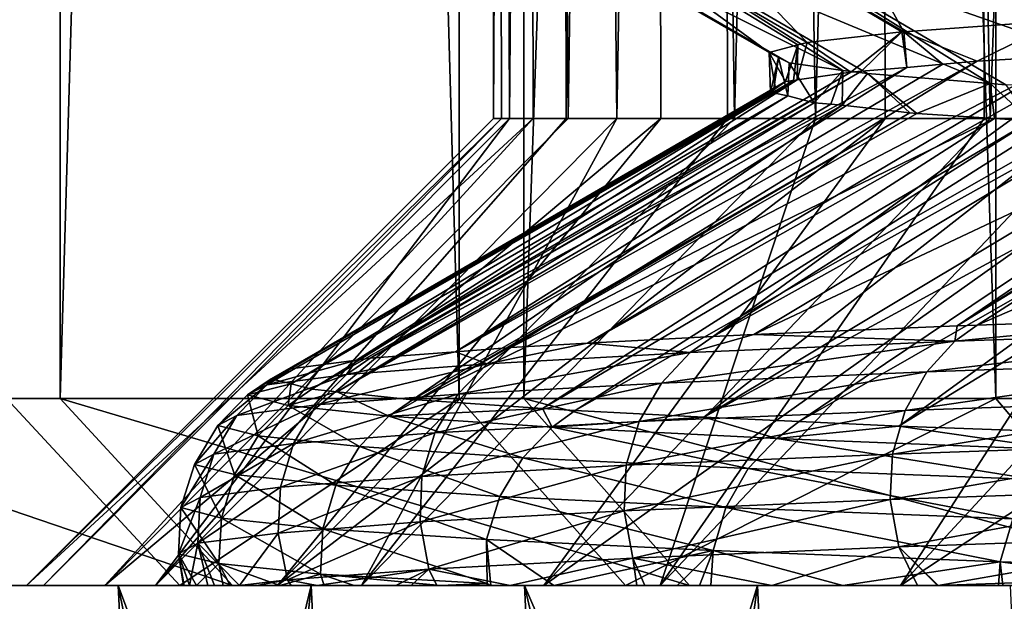
# Model space of a CAD drawing. Units: metres. Extents: x -0.039 to 0.039, y -0.0884 to -0.0364.
# Drawn here: x -0.019 to -0.0174, y -0.0629 to -0.062 of the extents above; entities that cross this region are included whole.
import ezdxf

# ---------------------------------------------------------------- set-up
doc = ezdxf.new("R2010")
doc.units = ezdxf.units.M
doc.layers.add('Object_3', color=252, linetype='CONTINUOUS')
doc.layers.add('Object_5', color=9, linetype='CONTINUOUS')

msp = doc.modelspace()

# ---------------------------------------------------------------- linework, layer by layer
at = {"layer": 'Object_3'}
for points in [[(-0.019543, -0.062602, -0.001713), (-0.019543, -0.036902, -0.001713), (-0.018938, -0.036902, -0.00337)], [(-0.019543, -0.062602, -0.001713), (-0.018938, -0.036902, -0.00337), (-0.018938, -0.062602, -0.00337)], [(-0.018297, -0.062602, 0.013723), (-0.018297, -0.036902, 0.013723), (-0.019024, -0.036902, 0.012116)], [(-0.018297, -0.062602, 0.013723), (-0.019024, -0.036902, 0.012116), (-0.019024, -0.062602, 0.012116)], [(-0.018938, -0.062602, -0.00337), (-0.018938, -0.036902, -0.00337), (-0.018193, -0.036902, -0.004969)], [(-0.018938, -0.062602, -0.00337), (-0.018193, -0.036902, -0.004969), (-0.018193, -0.062602, -0.004969)], [(-0.017435, -0.062602, 0.015262), (-0.017435, -0.036902, 0.015262), (-0.018297, -0.036902, 0.013723)], [(-0.017435, -0.062602, 0.015262), (-0.018297, -0.036902, 0.013723), (-0.018297, -0.062602, 0.013723)], [(-0.018193, -0.062602, -0.004969), (-0.018193, -0.036902, -0.004969), (-0.017314, -0.036902, -0.006498)], [(-0.018193, -0.062602, -0.004969), (-0.017314, -0.036902, -0.006498), (-0.017314, -0.062602, -0.006498)], [(-0.016444, -0.062602, 0.016721), (-0.016444, -0.036902, 0.016721), (-0.017435, -0.036902, 0.015262)], [(-0.016444, -0.062602, 0.016721), (-0.017435, -0.036902, 0.015262), (-0.017435, -0.062602, 0.015262)], [(-0.018248, -0.052902, 0.00477), (-0.018242, -0.062152, 0.003951), (-0.018197, -0.052902, 0.003085)], [(-0.018143, -0.052902, 0.006452), (-0.018216, -0.062152, 0.005588), (-0.018248, -0.052902, 0.00477)], [(-0.018248, -0.052902, 0.00477), (-0.018216, -0.062152, 0.005588), (-0.018229, -0.062152, 0.00477)], [(-0.018248, -0.052902, 0.00477), (-0.018229, -0.062152, 0.00477), (-0.018242, -0.062152, 0.003951)], [(-0.018197, -0.052902, 0.003085), (-0.018242, -0.062152, 0.003951), (-0.018178, -0.062152, 0.003086)], [(-0.018143, -0.052902, 0.006452), (-0.018125, -0.062152, 0.006451), (-0.018216, -0.062152, 0.005588)], [(-0.018197, -0.052902, 0.003085), (-0.018122, -0.062152, 0.002318), (-0.01799, -0.052902, 0.001412)], [(-0.018197, -0.052902, 0.003085), (-0.018178, -0.062152, 0.003086), (-0.018122, -0.062152, 0.002318)], [(-0.017884, -0.052902, 0.008118), (-0.018044, -0.062152, 0.007217), (-0.018143, -0.052902, 0.006452)], [(-0.018143, -0.052902, 0.006452), (-0.018044, -0.062152, 0.007217), (-0.018125, -0.062152, 0.006451)], [(-0.01799, -0.052902, 0.001412), (-0.018122, -0.062152, 0.002318), (-0.017973, -0.062152, 0.001415)], [(-0.017884, -0.052902, 0.008118), (-0.017866, -0.062152, 0.008115), (-0.018044, -0.062152, 0.007217)], [(-0.01799, -0.052902, 0.001412), (-0.017855, -0.062152, 0.000702), (-0.017631, -0.052902, -0.000235)], [(-0.01799, -0.052902, 0.001412), (-0.017973, -0.062152, 0.001415), (-0.017855, -0.062152, 0.000702)], [(-0.017472, -0.052902, 0.009753), (-0.017725, -0.062152, 0.008823), (-0.017884, -0.052902, 0.008118)], [(-0.017884, -0.052902, 0.008118), (-0.017725, -0.062152, 0.008823), (-0.017866, -0.062152, 0.008115)], [(-0.017631, -0.052902, -0.000235), (-0.017855, -0.062152, 0.000702), (-0.017613, -0.062152, -0.00023)], [(-0.017472, -0.052902, 0.009753), (-0.017454, -0.062152, 0.009748), (-0.017725, -0.062152, 0.008823)], [(-0.017631, -0.052902, -0.000235), (-0.017444, -0.062152, -0.000883), (-0.01712, -0.052902, -0.001841)], [(-0.017631, -0.052902, -0.000235), (-0.017613, -0.062152, -0.00023), (-0.017444, -0.062152, -0.000883)], [(-0.01691, -0.052902, 0.011342), (-0.017265, -0.062152, 0.010395), (-0.017472, -0.052902, 0.009753)], [(-0.017472, -0.052902, 0.009753), (-0.017265, -0.062152, 0.010395), (-0.017454, -0.062152, 0.009748)], [(-0.01712, -0.052902, -0.001841), (-0.017444, -0.062152, -0.000883), (-0.017104, -0.062152, -0.001836)], [(-0.018866, -0.062902, 0.002229), (-0.018178, -0.062152, 0.003086), (-0.018992, -0.062902, 0.003929)], [(-0.018178, -0.062152, 0.003086), (-0.018242, -0.062152, 0.003951), (-0.018992, -0.062902, 0.003929)], [(-0.018992, -0.062902, 0.003929), (-0.018242, -0.062152, 0.003951), (-0.018229, -0.062152, 0.00477)], [(-0.018992, -0.062902, 0.003929), (-0.018229, -0.062152, 0.00477), (-0.018965, -0.062902, 0.005634)], [(-0.018965, -0.062902, 0.005634), (-0.018229, -0.062152, 0.00477), (-0.018216, -0.062152, 0.005588)], [(-0.018965, -0.062902, 0.005634), (-0.018216, -0.062152, 0.005588), (-0.018785, -0.062902, 0.007329)], [(-0.018589, -0.062902, 0.000547), (-0.017973, -0.062152, 0.001415), (-0.018866, -0.062902, 0.002229)], [(-0.017973, -0.062152, 0.001415), (-0.018122, -0.062152, 0.002318), (-0.018866, -0.062902, 0.002229)], [(-0.018866, -0.062902, 0.002229), (-0.018122, -0.062152, 0.002318), (-0.018178, -0.062152, 0.003086)], [(-0.018216, -0.062152, 0.005588), (-0.018125, -0.062152, 0.006451), (-0.018785, -0.062902, 0.007329)], [(-0.018785, -0.062902, 0.007329), (-0.018125, -0.062152, 0.006451), (-0.018044, -0.062152, 0.007217)], [(-0.018785, -0.062902, 0.007329), (-0.018044, -0.062152, 0.007217), (-0.018454, -0.062902, 0.009002)], [(-0.018161, -0.062902, -0.001103), (-0.017613, -0.062152, -0.00023), (-0.018589, -0.062902, 0.000547)], [(-0.017613, -0.062152, -0.00023), (-0.017855, -0.062152, 0.000702), (-0.018589, -0.062902, 0.000547)], [(-0.018589, -0.062902, 0.000547), (-0.017855, -0.062152, 0.000702), (-0.017973, -0.062152, 0.001415)], [(-0.018044, -0.062152, 0.007217), (-0.017866, -0.062152, 0.008115), (-0.018454, -0.062902, 0.009002)], [(-0.018454, -0.062902, 0.009002), (-0.017866, -0.062152, 0.008115), (-0.017725, -0.062152, 0.008823)], [(-0.018454, -0.062902, 0.009002), (-0.017725, -0.062152, 0.008823), (-0.017974, -0.062902, 0.010638)], [(-0.017588, -0.062902, -0.002709), (-0.017104, -0.062152, -0.001836), (-0.018161, -0.062902, -0.001103)], [(-0.017104, -0.062152, -0.001836), (-0.017444, -0.062152, -0.000883), (-0.018161, -0.062902, -0.001103)], [(-0.018161, -0.062902, -0.001103), (-0.017444, -0.062152, -0.000883), (-0.017613, -0.062152, -0.00023)], [(-0.017725, -0.062152, 0.008823), (-0.017454, -0.062152, 0.009748), (-0.017974, -0.062902, 0.010638)], [(-0.017974, -0.062902, 0.010638), (-0.017454, -0.062152, 0.009748), (-0.017265, -0.062152, 0.010395)], [(-0.017974, -0.062902, 0.010638), (-0.017265, -0.062152, 0.010395), (-0.01735, -0.062902, 0.012224)], [(-0.016873, -0.062902, -0.004257), (-0.016449, -0.062152, -0.003387), (-0.017588, -0.062902, -0.002709)], [(-0.016449, -0.062152, -0.003387), (-0.016894, -0.062152, -0.002425), (-0.017588, -0.062902, -0.002709)], [(-0.017588, -0.062902, -0.002709), (-0.016894, -0.062152, -0.002425), (-0.017104, -0.062152, -0.001836)], [(-0.018938, -0.062602, -0.00337), (-0.018661, -0.062902, -0.003255), (-0.019543, -0.062602, -0.001713)], [(-0.019543, -0.062602, -0.001713), (-0.018661, -0.062902, -0.003255), (-0.019257, -0.062902, -0.001622)], [(-0.019024, -0.062602, 0.012116), (-0.019323, -0.062902, 0.010365), (-0.018746, -0.062902, 0.012004)], [(-0.019024, -0.062602, 0.012116), (-0.018746, -0.062902, 0.012004), (-0.018297, -0.062602, 0.013723)], [(-0.018193, -0.062602, -0.004969), (-0.017927, -0.062902, -0.00483), (-0.018938, -0.062602, -0.00337)], [(-0.018938, -0.062602, -0.00337), (-0.017927, -0.062902, -0.00483), (-0.018661, -0.062902, -0.003255)], [(-0.018297, -0.062602, 0.013723), (-0.018746, -0.062902, 0.012004), (-0.01803, -0.062902, 0.013588)], [(-0.018297, -0.062602, 0.013723), (-0.01803, -0.062902, 0.013588), (-0.017435, -0.062602, 0.015262)], [(-0.017314, -0.062602, -0.006498), (-0.01706, -0.062902, -0.006337), (-0.018193, -0.062602, -0.004969)], [(-0.018193, -0.062602, -0.004969), (-0.01706, -0.062902, -0.006337), (-0.017927, -0.062902, -0.00483)], [(-0.017435, -0.062602, 0.015262), (-0.01803, -0.062902, 0.013588), (-0.01718, -0.062902, 0.015104)], [(-0.017435, -0.062602, 0.015262), (-0.01718, -0.062902, 0.015104), (-0.016444, -0.062602, 0.016721)], [(-0.018965, -0.062902, 0.005634), (-0.020046, -0.062902, 0.006968), (-0.020186, -0.062902, 0.005236)], [(-0.018965, -0.062902, 0.005634), (-0.020186, -0.062902, 0.005236), (-0.018992, -0.062902, 0.003929)], [(-0.018992, -0.062902, 0.003929), (-0.020186, -0.062902, 0.005236), (-0.020176, -0.062902, 0.003498)], [(-0.018992, -0.062902, 0.003929), (-0.020176, -0.062902, 0.003498), (-0.018866, -0.062902, 0.002229)], [(-0.018866, -0.062902, 0.002229), (-0.020176, -0.062902, 0.003498), (-0.020017, -0.062902, 0.001767)], [(-0.018785, -0.062902, 0.007329), (-0.019758, -0.062902, 0.008682), (-0.020046, -0.062902, 0.006968)], [(-0.018785, -0.062902, 0.007329), (-0.020046, -0.062902, 0.006968), (-0.018965, -0.062902, 0.005634)], [(-0.018866, -0.062902, 0.002229), (-0.020017, -0.062902, 0.001767), (-0.018589, -0.062902, 0.000547)], [(-0.018589, -0.062902, 0.000547), (-0.020017, -0.062902, 0.001767), (-0.01971, -0.062902, 0.000056)], [(-0.018454, -0.062902, 0.009002), (-0.019323, -0.062902, 0.010365), (-0.019758, -0.062902, 0.008682)], [(-0.018454, -0.062902, 0.009002), (-0.019758, -0.062902, 0.008682), (-0.018785, -0.062902, 0.007329)], [(-0.018589, -0.062902, 0.000547), (-0.01971, -0.062902, 0.000056), (-0.018161, -0.062902, -0.001103)], [(-0.018161, -0.062902, -0.001103), (-0.01971, -0.062902, 0.000056), (-0.019257, -0.062902, -0.001622)], [(-0.017974, -0.062902, 0.010638), (-0.018746, -0.062902, 0.012004), (-0.019323, -0.062902, 0.010365)], [(-0.017974, -0.062902, 0.010638), (-0.019323, -0.062902, 0.010365), (-0.018454, -0.062902, 0.009002)], [(-0.018161, -0.062902, -0.001103), (-0.019257, -0.062902, -0.001622), (-0.017588, -0.062902, -0.002709)], [(-0.017588, -0.062902, -0.002709), (-0.019257, -0.062902, -0.001622), (-0.018661, -0.062902, -0.003255)], [(-0.01735, -0.062902, 0.012224), (-0.01803, -0.062902, 0.013588), (-0.018746, -0.062902, 0.012004)], [(-0.01735, -0.062902, 0.012224), (-0.018746, -0.062902, 0.012004), (-0.017974, -0.062902, 0.010638)], [(-0.017588, -0.062902, -0.002709), (-0.018661, -0.062902, -0.003255), (-0.016873, -0.062902, -0.004257)], [(-0.016873, -0.062902, -0.004257), (-0.018661, -0.062902, -0.003255), (-0.017927, -0.062902, -0.00483)], [(-0.016586, -0.062902, 0.013748), (-0.01803, -0.062902, 0.013588), (-0.01735, -0.062902, 0.012224)], [(-0.016586, -0.062902, 0.013748), (-0.01718, -0.062902, 0.015104), (-0.01803, -0.062902, 0.013588)], [(-0.016873, -0.062902, -0.004257), (-0.017927, -0.062902, -0.00483), (-0.016022, -0.062902, -0.005734)], [(-0.016022, -0.062902, -0.005734), (-0.017927, -0.062902, -0.00483), (-0.01706, -0.062902, -0.006337)]]:
    msp.add_3dface(points, dxfattribs=at)
at = {"layer": 'Object_5'}
for points in [[(-0.017583, -0.062013, 0.007249), (-0.017721, -0.061764, 0.008627), (-0.017978, -0.061782, 0.007311)], [(-0.017332, -0.061995, 0.008536), (-0.017721, -0.061764, 0.008627), (-0.017583, -0.062013, 0.007249)], [(-0.017332, -0.061995, 0.008536), (-0.017268, -0.061992, 0.008767), (-0.017721, -0.061764, 0.008627)], [(-0.018137, -0.061799, 0.005992), (-0.017738, -0.06203, 0.005959), (-0.017978, -0.061782, 0.007311)], [(-0.017583, -0.062013, 0.007249), (-0.017978, -0.061782, 0.007311), (-0.017586, -0.062013, 0.007225)], [(-0.017586, -0.062013, 0.007225), (-0.017978, -0.061782, 0.007311), (-0.017738, -0.06203, 0.005959)], [(-0.018199, -0.061816, 0.00468), (-0.017799, -0.062046, 0.004675), (-0.018137, -0.061799, 0.005992)], [(-0.018137, -0.061799, 0.005992), (-0.017799, -0.062046, 0.004675), (-0.017753, -0.062034, 0.005659)], [(-0.017753, -0.062034, 0.005659), (-0.017738, -0.06203, 0.005959), (-0.018137, -0.061799, 0.005992)], [(-0.018166, -0.061832, 0.003371), (-0.017767, -0.062063, 0.003395), (-0.018199, -0.061816, 0.00468)], [(-0.017767, -0.062063, 0.003395), (-0.017784, -0.062054, 0.004086), (-0.018199, -0.061816, 0.00468)], [(-0.018199, -0.061816, 0.00468), (-0.017784, -0.062054, 0.004086), (-0.017799, -0.062046, 0.004675)], [(-0.018037, -0.061849, 0.002053), (-0.017681, -0.062075, 0.002515), (-0.018166, -0.061832, 0.003371)], [(-0.018166, -0.061832, 0.003371), (-0.017681, -0.062075, 0.002515), (-0.017767, -0.062063, 0.003395)], [(-0.017811, -0.061867, 0.000735), (-0.017444, -0.062096, 0.000959), (-0.018037, -0.061849, 0.002053)], [(-0.017444, -0.062096, 0.000959), (-0.017641, -0.06208, 0.002106), (-0.018037, -0.061849, 0.002053)], [(-0.018037, -0.061849, 0.002053), (-0.017641, -0.06208, 0.002106), (-0.017681, -0.062075, 0.002515)], [(-0.017419, -0.062098, 0.000817), (-0.017811, -0.061867, 0.000735), (-0.017101, -0.062115, -0.000461)], [(-0.017101, -0.062115, -0.000461), (-0.017811, -0.061867, 0.000735), (-0.017485, -0.061885, -0.000572)], [(-0.017419, -0.062098, 0.000817), (-0.017444, -0.062096, 0.000959), (-0.017811, -0.061867, 0.000735)], [(-0.017101, -0.062115, -0.000461), (-0.017485, -0.061885, -0.000572), (-0.017065, -0.062117, -0.000569)], [(-0.017065, -0.062117, -0.000569), (-0.017485, -0.061885, -0.000572), (-0.017062, -0.061903, -0.001856)], [(-0.017583, -0.062013, 0.007249), (-0.017465, -0.06206, 0.007919), (-0.017332, -0.061995, 0.008536)], [(-0.017332, -0.061995, 0.008536), (-0.017465, -0.06206, 0.007919), (-0.017312, -0.062051, 0.008566)], [(-0.016745, -0.062023, 0.010509), (-0.017465, -0.062484, 0.010877), (-0.016369, -0.062009, 0.011453)], [(-0.016369, -0.062009, 0.011453), (-0.017465, -0.062484, 0.010877), (-0.017102, -0.062471, 0.011765)], [(-0.017738, -0.06203, 0.005959), (-0.017668, -0.062078, 0.006593), (-0.017586, -0.062013, 0.007225)], [(-0.017586, -0.062013, 0.007225), (-0.017668, -0.062078, 0.006593), (-0.017651, -0.062076, 0.006775)], [(-0.017586, -0.062013, 0.007225), (-0.017651, -0.062076, 0.006775), (-0.017578, -0.06207, 0.007223)], [(-0.017583, -0.062013, 0.007249), (-0.017586, -0.062013, 0.007225), (-0.017578, -0.06207, 0.007223)], [(-0.017578, -0.06207, 0.007223), (-0.01752, -0.062065, 0.007582), (-0.017583, -0.062013, 0.007249)], [(-0.017583, -0.062013, 0.007249), (-0.01752, -0.062065, 0.007582), (-0.017465, -0.06206, 0.007919)], [(-0.016766, -0.062024, 0.010458), (-0.017497, -0.062485, 0.01078), (-0.016745, -0.062023, 0.010509)], [(-0.016745, -0.062023, 0.010509), (-0.017497, -0.062485, 0.01078), (-0.017465, -0.062484, 0.010877)], [(-0.016823, -0.062027, 0.010277), (-0.017497, -0.062485, 0.01078), (-0.016766, -0.062024, 0.010458)], [(-0.017162, -0.062042, 0.009202), (-0.017889, -0.062502, 0.009573), (-0.017054, -0.062037, 0.009543)], [(-0.017054, -0.062037, 0.009543), (-0.017889, -0.062502, 0.009573), (-0.017824, -0.062499, 0.009772)], [(-0.017265, -0.062048, 0.008766), (-0.017889, -0.062502, 0.009573), (-0.017162, -0.062042, 0.009202)], [(-0.017054, -0.062037, 0.009543), (-0.017824, -0.062499, 0.009772), (-0.016823, -0.062027, 0.010277)], [(-0.016823, -0.062027, 0.010277), (-0.017824, -0.062499, 0.009772), (-0.017497, -0.062485, 0.01078)], [(-0.017773, -0.062093, 0.005457), (-0.017753, -0.062034, 0.005659), (-0.017799, -0.062046, 0.004675)], [(-0.017773, -0.062093, 0.005457), (-0.01776, -0.062091, 0.005604), (-0.017753, -0.062034, 0.005659)], [(-0.017753, -0.062034, 0.005659), (-0.01776, -0.062091, 0.005604), (-0.017754, -0.06209, 0.005659)], [(-0.017753, -0.062034, 0.005659), (-0.017754, -0.06209, 0.005659), (-0.017738, -0.06203, 0.005959)], [(-0.017738, -0.06203, 0.005959), (-0.017754, -0.06209, 0.005659), (-0.017668, -0.062078, 0.006593)], [(-0.017465, -0.06206, 0.007919), (-0.018214, -0.06252, 0.008248), (-0.017312, -0.062051, 0.008566)], [(-0.017312, -0.062051, 0.008566), (-0.018214, -0.06252, 0.008248), (-0.018091, -0.062513, 0.00875)], [(-0.017312, -0.062051, 0.008566), (-0.018091, -0.062513, 0.00875), (-0.017265, -0.062048, 0.008766)], [(-0.017265, -0.062048, 0.008766), (-0.018091, -0.062513, 0.00875), (-0.017889, -0.062502, 0.009573)], [(-0.017784, -0.062054, 0.004086), (-0.017797, -0.06211, 0.004157), (-0.017799, -0.062046, 0.004675)], [(-0.017799, -0.062046, 0.004675), (-0.017797, -0.06211, 0.004157), (-0.017789, -0.062104, 0.004621)], [(-0.017799, -0.062046, 0.004675), (-0.017789, -0.062104, 0.004621), (-0.017773, -0.062093, 0.005457)], [(-0.017784, -0.062054, 0.004086), (-0.017793, -0.062111, 0.004086), (-0.017797, -0.06211, 0.004157)], [(-0.017769, -0.062116, 0.003641), (-0.017793, -0.062111, 0.004086), (-0.017784, -0.062054, 0.004086)], [(-0.017767, -0.062063, 0.003395), (-0.017769, -0.062116, 0.003641), (-0.017784, -0.062054, 0.004086)], [(-0.017651, -0.062076, 0.006775), (-0.01844, -0.062537, 0.006911), (-0.017578, -0.06207, 0.007223)], [(-0.017578, -0.06207, 0.007223), (-0.01844, -0.062537, 0.006911), (-0.018303, -0.062527, 0.00772)], [(-0.01752, -0.062065, 0.007582), (-0.018303, -0.062527, 0.00772), (-0.017465, -0.06206, 0.007919)], [(-0.017465, -0.06206, 0.007919), (-0.018303, -0.062527, 0.00772), (-0.018214, -0.06252, 0.008248)], [(-0.017578, -0.06207, 0.007223), (-0.018303, -0.062527, 0.00772), (-0.01752, -0.062065, 0.007582)], [(-0.017767, -0.062063, 0.003395), (-0.017727, -0.062127, 0.002864), (-0.017769, -0.062116, 0.003641)], [(-0.017681, -0.062075, 0.002515), (-0.017727, -0.062127, 0.002864), (-0.017767, -0.062063, 0.003395)], [(-0.017668, -0.062078, 0.006593), (-0.018462, -0.06254, 0.006688), (-0.017651, -0.062076, 0.006775)], [(-0.017651, -0.062076, 0.006775), (-0.018462, -0.06254, 0.006688), (-0.01844, -0.062537, 0.006911)], [(-0.017754, -0.06209, 0.005659), (-0.018462, -0.06254, 0.006688), (-0.017668, -0.062078, 0.006593)], [(-0.017681, -0.062075, 0.002515), (-0.0177, -0.062129, 0.002653), (-0.017727, -0.062127, 0.002864)], [(-0.017682, -0.062131, 0.002515), (-0.0177, -0.062129, 0.002653), (-0.017681, -0.062075, 0.002515)], [(-0.017641, -0.06208, 0.002106), (-0.017682, -0.062131, 0.002515), (-0.017681, -0.062075, 0.002515)], [(-0.017641, -0.06208, 0.002106), (-0.017573, -0.062143, 0.001663), (-0.017682, -0.062131, 0.002515)], [(-0.017562, -0.062144, 0.001575), (-0.017641, -0.06208, 0.002106), (-0.017444, -0.062096, 0.000959)], [(-0.017562, -0.062144, 0.001575), (-0.017573, -0.062143, 0.001663), (-0.017641, -0.06208, 0.002106)], [(-0.017797, -0.06211, 0.004157), (-0.018599, -0.06257, 0.004246), (-0.017789, -0.062104, 0.004621)], [(-0.017789, -0.062104, 0.004621), (-0.018599, -0.06257, 0.004246), (-0.01859, -0.062566, 0.004627)], [(-0.017789, -0.062104, 0.004621), (-0.01859, -0.062566, 0.004627), (-0.017773, -0.062093, 0.005457)], [(-0.017773, -0.062093, 0.005457), (-0.01859, -0.062566, 0.004627), (-0.018568, -0.062554, 0.005574)], [(-0.017773, -0.062093, 0.005457), (-0.018568, -0.062554, 0.005574), (-0.01776, -0.062091, 0.005604)], [(-0.01776, -0.062091, 0.005604), (-0.018568, -0.062554, 0.005574), (-0.01856, -0.062553, 0.005655)], [(-0.01776, -0.062091, 0.005604), (-0.01856, -0.062553, 0.005655), (-0.017754, -0.06209, 0.005659)], [(-0.017754, -0.06209, 0.005659), (-0.01856, -0.062553, 0.005655), (-0.018462, -0.06254, 0.006688)], [(-0.017444, -0.062096, 0.000959), (-0.017437, -0.062152, 0.000961), (-0.017562, -0.062144, 0.001575)], [(-0.017419, -0.062098, 0.000817), (-0.017379, -0.062156, 0.000677), (-0.017444, -0.062096, 0.000959)], [(-0.017444, -0.062096, 0.000959), (-0.017379, -0.062156, 0.000677), (-0.017437, -0.062152, 0.000961)], [(-0.017793, -0.062111, 0.004086), (-0.018599, -0.06257, 0.004246), (-0.017797, -0.06211, 0.004157)], [(-0.017793, -0.062111, 0.004086), (-0.018567, -0.062578, 0.003603), (-0.018599, -0.06257, 0.004246)], [(-0.017769, -0.062116, 0.003641), (-0.018567, -0.062578, 0.003603), (-0.017793, -0.062111, 0.004086)], [(-0.017769, -0.062116, 0.003641), (-0.018534, -0.062587, 0.002915), (-0.018567, -0.062578, 0.003603)], [(-0.017727, -0.062127, 0.002864), (-0.018534, -0.062587, 0.002915), (-0.017769, -0.062116, 0.003641)], [(-0.017727, -0.062127, 0.002864), (-0.018493, -0.062591, 0.002572), (-0.018534, -0.062587, 0.002915)], [(-0.0177, -0.062129, 0.002653), (-0.018493, -0.062591, 0.002572), (-0.017727, -0.062127, 0.002864)], [(-0.018493, -0.062591, 0.002572), (-0.0177, -0.062129, 0.002653), (-0.017682, -0.062131, 0.002515)], [(-0.018493, -0.062591, 0.002572), (-0.017682, -0.062131, 0.002515), (-0.018372, -0.062604, 0.001577)], [(-0.018372, -0.062604, 0.001577), (-0.017682, -0.062131, 0.002515), (-0.017573, -0.062143, 0.001663)], [(-0.018372, -0.062604, 0.001577), (-0.017573, -0.062143, 0.001663), (-0.018364, -0.062604, 0.001536)], [(-0.018364, -0.062604, 0.001536), (-0.017573, -0.062143, 0.001663), (-0.017562, -0.062144, 0.001575)], [(-0.018364, -0.062604, 0.001536), (-0.017562, -0.062144, 0.001575), (-0.017437, -0.062152, 0.000961)], [(-0.018364, -0.062604, 0.001536), (-0.017437, -0.062152, 0.000961), (-0.018163, -0.062618, 0.000506)], [(-0.018163, -0.062618, 0.000506), (-0.017437, -0.062152, 0.000961), (-0.017379, -0.062156, 0.000677)], [(-0.018163, -0.062618, 0.000506), (-0.017379, -0.062156, 0.000677), (-0.018111, -0.062621, 0.000243)], [(-0.018111, -0.062621, 0.000243), (-0.017379, -0.062156, 0.000677), (-0.017302, -0.062161, 0.000298)], [(-0.018111, -0.062621, 0.000243), (-0.017302, -0.062161, 0.000298), (-0.017904, -0.062632, -0.000517)], [(-0.017904, -0.062632, -0.000517), (-0.017302, -0.062161, 0.000298), (-0.017133, -0.06217, -0.000302)], [(-0.017904, -0.062632, -0.000517), (-0.017133, -0.06217, -0.000302), (-0.017059, -0.062174, -0.000567)], [(-0.017904, -0.062632, -0.000517), (-0.017059, -0.062174, -0.000567), (-0.017751, -0.062639, -0.001077)], [(-0.017751, -0.062639, -0.001077), (-0.017059, -0.062174, -0.000567), (-0.016948, -0.062179, -0.000961)], [(-0.017751, -0.062639, -0.001077), (-0.016948, -0.062179, -0.000961), (-0.017591, -0.062646, -0.001528)], [(-0.017591, -0.062646, -0.001528), (-0.016948, -0.062179, -0.000961), (-0.016836, -0.062184, -0.00127)], [(-0.017591, -0.062646, -0.001528), (-0.016836, -0.062184, -0.00127), (-0.017293, -0.062657, -0.002371)], [(-0.017501, -0.06251, 0.010891), (-0.017497, -0.062485, 0.01078), (-0.017824, -0.062499, 0.009772)], [(-0.017102, -0.062471, 0.011765), (-0.017465, -0.062484, 0.010877), (-0.017501, -0.06251, 0.010891)], [(-0.017102, -0.062471, 0.011765), (-0.017501, -0.06251, 0.010891), (-0.01698, -0.062492, 0.012164)], [(-0.017501, -0.06251, 0.010891), (-0.017465, -0.062484, 0.010877), (-0.017497, -0.062485, 0.01078)], [(-0.017824, -0.062499, 0.009772), (-0.017889, -0.062502, 0.009573), (-0.017926, -0.062528, 0.009584)], [(-0.017824, -0.062499, 0.009772), (-0.017926, -0.062528, 0.009584), (-0.017501, -0.06251, 0.010891)], [(-0.01698, -0.062492, 0.012164), (-0.017501, -0.06251, 0.010891), (-0.017546, -0.062559, 0.010907)], [(-0.01698, -0.062492, 0.012164), (-0.017546, -0.062559, 0.010907), (-0.017024, -0.062541, 0.012184)], [(-0.018091, -0.062513, 0.00875), (-0.018214, -0.06252, 0.008248), (-0.018252, -0.062546, 0.008255)], [(-0.018091, -0.062513, 0.00875), (-0.018252, -0.062546, 0.008255), (-0.017926, -0.062528, 0.009584)], [(-0.017926, -0.062528, 0.009584), (-0.017889, -0.062502, 0.009573), (-0.018091, -0.062513, 0.00875)], [(-0.017501, -0.06251, 0.010891), (-0.017926, -0.062528, 0.009584), (-0.017972, -0.062577, 0.009597)], [(-0.017501, -0.06251, 0.010891), (-0.017972, -0.062577, 0.009597), (-0.017546, -0.062559, 0.010907)], [(-0.018303, -0.062527, 0.00772), (-0.01844, -0.062537, 0.006911), (-0.018478, -0.062563, 0.006916)], [(-0.018303, -0.062527, 0.00772), (-0.018478, -0.062563, 0.006916), (-0.018252, -0.062546, 0.008255)], [(-0.018252, -0.062546, 0.008255), (-0.018214, -0.06252, 0.008248), (-0.018303, -0.062527, 0.00772)], [(-0.017926, -0.062528, 0.009584), (-0.018252, -0.062546, 0.008255), (-0.018299, -0.062595, 0.008265)], [(-0.017926, -0.062528, 0.009584), (-0.018299, -0.062595, 0.008265), (-0.017972, -0.062577, 0.009597)], [(-0.018462, -0.06254, 0.006688), (-0.01856, -0.062553, 0.005655), (-0.018606, -0.06258, 0.005576)], [(-0.018462, -0.06254, 0.006688), (-0.018606, -0.06258, 0.005576), (-0.018478, -0.062563, 0.006916)], [(-0.018252, -0.062546, 0.008255), (-0.018478, -0.062563, 0.006916), (-0.018526, -0.062612, 0.006922)], [(-0.018252, -0.062546, 0.008255), (-0.018526, -0.062612, 0.006922), (-0.018299, -0.062595, 0.008265)], [(-0.018478, -0.062563, 0.006916), (-0.01844, -0.062537, 0.006911), (-0.018462, -0.06254, 0.006688)], [(-0.017024, -0.062541, 0.012184), (-0.017546, -0.062559, 0.010907), (-0.017581, -0.062621, 0.01092)], [(-0.017024, -0.062541, 0.012184), (-0.017581, -0.062621, 0.01092), (-0.017058, -0.062603, 0.0122)], [(-0.018478, -0.062563, 0.006916), (-0.018606, -0.06258, 0.005576), (-0.018654, -0.062629, 0.005579)], [(-0.018478, -0.062563, 0.006916), (-0.018654, -0.062629, 0.005579), (-0.018526, -0.062612, 0.006922)], [(-0.018606, -0.06258, 0.005576), (-0.01856, -0.062553, 0.005655), (-0.018568, -0.062554, 0.005574)], [(-0.018606, -0.06258, 0.005576), (-0.018568, -0.062554, 0.005574), (-0.01859, -0.062566, 0.004627)], [(-0.017546, -0.062559, 0.010907), (-0.017972, -0.062577, 0.009597), (-0.018008, -0.062639, 0.009607)], [(-0.017546, -0.062559, 0.010907), (-0.018008, -0.062639, 0.009607), (-0.017581, -0.062621, 0.01092)], [(-0.01859, -0.062566, 0.004627), (-0.018599, -0.06257, 0.004246), (-0.018637, -0.062596, 0.004246)], [(-0.01859, -0.062566, 0.004627), (-0.018637, -0.062596, 0.004246), (-0.018606, -0.06258, 0.005576)], [(-0.018637, -0.062596, 0.004246), (-0.018599, -0.06257, 0.004246), (-0.018567, -0.062578, 0.003603)], [(-0.018567, -0.062578, 0.003603), (-0.018572, -0.062613, 0.002912), (-0.018637, -0.062596, 0.004246)], [(-0.018567, -0.062578, 0.003603), (-0.018534, -0.062587, 0.002915), (-0.018572, -0.062613, 0.002912)], [(-0.017972, -0.062577, 0.009597), (-0.018299, -0.062595, 0.008265), (-0.018336, -0.062657, 0.008273)], [(-0.017972, -0.062577, 0.009597), (-0.018336, -0.062657, 0.008273), (-0.018008, -0.062639, 0.009607)], [(-0.018606, -0.06258, 0.005576), (-0.018637, -0.062596, 0.004246), (-0.018685, -0.062645, 0.004245)], [(-0.018606, -0.06258, 0.005576), (-0.018685, -0.062645, 0.004245), (-0.018654, -0.062629, 0.005579)], [(-0.018572, -0.062613, 0.002912), (-0.018534, -0.062587, 0.002915), (-0.018493, -0.062591, 0.002572)], [(-0.018493, -0.062591, 0.002572), (-0.01841, -0.06263, 0.001571), (-0.018572, -0.062613, 0.002912)], [(-0.018299, -0.062595, 0.008265), (-0.018526, -0.062612, 0.006922), (-0.018563, -0.062674, 0.006927)], [(-0.018299, -0.062595, 0.008265), (-0.018563, -0.062674, 0.006927), (-0.018336, -0.062657, 0.008273)], [(-0.018493, -0.062591, 0.002572), (-0.018372, -0.062604, 0.001577), (-0.01841, -0.06263, 0.001571)], [(-0.018637, -0.062596, 0.004246), (-0.01862, -0.062662, 0.002908), (-0.018685, -0.062645, 0.004245)], [(-0.018637, -0.062596, 0.004246), (-0.018572, -0.062613, 0.002912), (-0.01862, -0.062662, 0.002908)], [(-0.01841, -0.06263, 0.001571), (-0.018372, -0.062604, 0.001577), (-0.018364, -0.062604, 0.001536)], [(-0.01841, -0.06263, 0.001571), (-0.018364, -0.062604, 0.001536), (-0.018163, -0.062618, 0.000506)], [(-0.017058, -0.062603, 0.0122), (-0.017581, -0.062621, 0.01092), (-0.017601, -0.062691, 0.010927)], [(-0.017058, -0.062603, 0.0122), (-0.017601, -0.062691, 0.010927), (-0.017078, -0.062673, 0.012208)], [(-0.018526, -0.062612, 0.006922), (-0.018654, -0.062629, 0.005579), (-0.018691, -0.062691, 0.005581)], [(-0.018526, -0.062612, 0.006922), (-0.018691, -0.062691, 0.005581), (-0.018563, -0.062674, 0.006927)], [(-0.018572, -0.062613, 0.002912), (-0.018457, -0.062679, 0.001563), (-0.01862, -0.062662, 0.002908)], [(-0.018572, -0.062613, 0.002912), (-0.01841, -0.06263, 0.001571), (-0.018457, -0.062679, 0.001563)], [(-0.018163, -0.062618, 0.000506), (-0.018148, -0.062648, 0.000234), (-0.01841, -0.06263, 0.001571)], [(-0.018163, -0.062618, 0.000506), (-0.018111, -0.062621, 0.000243), (-0.018148, -0.062648, 0.000234)], [(-0.018148, -0.062648, 0.000234), (-0.018111, -0.062621, 0.000243), (-0.017904, -0.062632, -0.000517)], [(-0.017581, -0.062621, 0.01092), (-0.018008, -0.062639, 0.009607), (-0.018029, -0.062709, 0.009613)], [(-0.017581, -0.062621, 0.01092), (-0.018029, -0.062709, 0.009613), (-0.017601, -0.062691, 0.010927)], [(-0.018654, -0.062629, 0.005579), (-0.018685, -0.062645, 0.004245), (-0.018722, -0.062708, 0.004245)], [(-0.018654, -0.062629, 0.005579), (-0.018722, -0.062708, 0.004245), (-0.018691, -0.062691, 0.005581)], [(-0.01841, -0.06263, 0.001571), (-0.018195, -0.062697, 0.000223), (-0.018457, -0.062679, 0.001563)], [(-0.01841, -0.06263, 0.001571), (-0.018148, -0.062648, 0.000234), (-0.018195, -0.062697, 0.000223)], [(-0.018008, -0.062639, 0.009607), (-0.018336, -0.062657, 0.008273), (-0.018357, -0.062727, 0.008277)], [(-0.018008, -0.062639, 0.009607), (-0.018357, -0.062727, 0.008277), (-0.018029, -0.062709, 0.009613)], [(-0.018148, -0.062648, 0.000234), (-0.017904, -0.062632, -0.000517), (-0.017787, -0.062666, -0.001088)], [(-0.017787, -0.062666, -0.001088), (-0.017904, -0.062632, -0.000517), (-0.017751, -0.062639, -0.001077)], [(-0.017787, -0.062666, -0.001088), (-0.017751, -0.062639, -0.001077), (-0.017591, -0.062646, -0.001528)], [(-0.018685, -0.062645, 0.004245), (-0.018658, -0.062724, 0.002905), (-0.018722, -0.062708, 0.004245)], [(-0.018685, -0.062645, 0.004245), (-0.01862, -0.062662, 0.002908), (-0.018658, -0.062724, 0.002905)], [(-0.018336, -0.062657, 0.008273), (-0.018563, -0.062674, 0.006927), (-0.018584, -0.062744, 0.00693)], [(-0.018336, -0.062657, 0.008273), (-0.018584, -0.062744, 0.00693), (-0.018357, -0.062727, 0.008277)], [(-0.018195, -0.062697, 0.000223), (-0.018148, -0.062648, 0.000234), (-0.017833, -0.062714, -0.001103)], [(-0.017833, -0.062714, -0.001103), (-0.018148, -0.062648, 0.000234), (-0.017787, -0.062666, -0.001088)], [(-0.017787, -0.062666, -0.001088), (-0.017591, -0.062646, -0.001528), (-0.017328, -0.062684, -0.002385)], [(-0.017328, -0.062684, -0.002385), (-0.017591, -0.062646, -0.001528), (-0.017293, -0.062657, -0.002371)], [(-0.018563, -0.062674, 0.006927), (-0.018691, -0.062691, 0.005581), (-0.018713, -0.062761, 0.005582)], [(-0.018563, -0.062674, 0.006927), (-0.018713, -0.062761, 0.005582), (-0.018584, -0.062744, 0.00693)], [(-0.01862, -0.062662, 0.002908), (-0.018495, -0.062741, 0.001558), (-0.018658, -0.062724, 0.002905)], [(-0.01862, -0.062662, 0.002908), (-0.018457, -0.062679, 0.001563), (-0.018495, -0.062741, 0.001558)], [(-0.017833, -0.062714, -0.001103), (-0.017787, -0.062666, -0.001088), (-0.017373, -0.062732, -0.002402)], [(-0.017373, -0.062732, -0.002402), (-0.017787, -0.062666, -0.001088), (-0.017328, -0.062684, -0.002385)], [(-0.017078, -0.062673, 0.012208), (-0.017601, -0.062691, 0.010927), (-0.017605, -0.062764, 0.010929)], [(-0.017078, -0.062673, 0.012208), (-0.017605, -0.062764, 0.010929), (-0.017081, -0.062746, 0.01221)], [(-0.018457, -0.062679, 0.001563), (-0.018232, -0.062759, 0.000214), (-0.018495, -0.062741, 0.001558)], [(-0.018457, -0.062679, 0.001563), (-0.018195, -0.062697, 0.000223), (-0.018232, -0.062759, 0.000214)], [(-0.018691, -0.062691, 0.005581), (-0.018722, -0.062708, 0.004245), (-0.018744, -0.062777, 0.004245)], [(-0.018691, -0.062691, 0.005581), (-0.018744, -0.062777, 0.004245), (-0.018713, -0.062761, 0.005582)], [(-0.018232, -0.062759, 0.000214), (-0.018195, -0.062697, 0.000223), (-0.017869, -0.062777, -0.001114)], [(-0.017869, -0.062777, -0.001114), (-0.018195, -0.062697, 0.000223), (-0.017833, -0.062714, -0.001103)], [(-0.017601, -0.062691, 0.010927), (-0.018029, -0.062709, 0.009613), (-0.018032, -0.062782, 0.009614)], [(-0.017601, -0.062691, 0.010927), (-0.018032, -0.062782, 0.009614), (-0.017605, -0.062764, 0.010929)], [(-0.018722, -0.062708, 0.004245), (-0.018679, -0.062794, 0.002903), (-0.018744, -0.062777, 0.004245)], [(-0.018722, -0.062708, 0.004245), (-0.018658, -0.062724, 0.002905), (-0.018679, -0.062794, 0.002903)], [(-0.018029, -0.062709, 0.009613), (-0.018357, -0.062727, 0.008277), (-0.01836, -0.0628, 0.008278)], [(-0.018029, -0.062709, 0.009613), (-0.01836, -0.0628, 0.008278), (-0.018032, -0.062782, 0.009614)], [(-0.017869, -0.062777, -0.001114), (-0.017833, -0.062714, -0.001103), (-0.017408, -0.062795, -0.002416)], [(-0.017408, -0.062795, -0.002416), (-0.017833, -0.062714, -0.001103), (-0.017373, -0.062732, -0.002402)], [(-0.018658, -0.062724, 0.002905), (-0.018516, -0.062811, 0.001554), (-0.018679, -0.062794, 0.002903)], [(-0.018658, -0.062724, 0.002905), (-0.018495, -0.062741, 0.001558), (-0.018516, -0.062811, 0.001554)], [(-0.018357, -0.062727, 0.008277), (-0.018584, -0.062744, 0.00693), (-0.018588, -0.062818, 0.00693)], [(-0.018357, -0.062727, 0.008277), (-0.018588, -0.062818, 0.00693), (-0.01836, -0.0628, 0.008278)], [(-0.018584, -0.062744, 0.00693), (-0.018713, -0.062761, 0.005582), (-0.018717, -0.062834, 0.005582)], [(-0.018584, -0.062744, 0.00693), (-0.018717, -0.062834, 0.005582), (-0.018588, -0.062818, 0.00693)], [(-0.018495, -0.062741, 0.001558), (-0.018253, -0.062828, 0.000209), (-0.018516, -0.062811, 0.001554)], [(-0.018495, -0.062741, 0.001558), (-0.018232, -0.062759, 0.000214), (-0.018253, -0.062828, 0.000209)], [(-0.017081, -0.062746, 0.01221), (-0.017605, -0.062764, 0.010929), (-0.017591, -0.06284, 0.010924)], [(-0.017081, -0.062746, 0.01221), (-0.017591, -0.06284, 0.010924), (-0.017067, -0.062822, 0.012204)], [(-0.018713, -0.062761, 0.005582), (-0.018744, -0.062777, 0.004245), (-0.018748, -0.062851, 0.004245)], [(-0.018713, -0.062761, 0.005582), (-0.018748, -0.062851, 0.004245), (-0.018717, -0.062834, 0.005582)], [(-0.018253, -0.062828, 0.000209), (-0.018232, -0.062759, 0.000214), (-0.017889, -0.062846, -0.00112)], [(-0.017889, -0.062846, -0.00112), (-0.018232, -0.062759, 0.000214), (-0.017869, -0.062777, -0.001114)], [(-0.017605, -0.062764, 0.010929), (-0.018032, -0.062782, 0.009614), (-0.018018, -0.062858, 0.00961)], [(-0.017605, -0.062764, 0.010929), (-0.018018, -0.062858, 0.00961), (-0.017591, -0.06284, 0.010924)], [(-0.018744, -0.062777, 0.004245), (-0.018683, -0.062867, 0.002903), (-0.018748, -0.062851, 0.004245)], [(-0.018744, -0.062777, 0.004245), (-0.018679, -0.062794, 0.002903), (-0.018683, -0.062867, 0.002903)], [(-0.018032, -0.062782, 0.009614), (-0.01836, -0.0628, 0.008278), (-0.018346, -0.062876, 0.008275)], [(-0.018032, -0.062782, 0.009614), (-0.018346, -0.062876, 0.008275), (-0.018018, -0.062858, 0.00961)], [(-0.017889, -0.062846, -0.00112), (-0.017869, -0.062777, -0.001114), (-0.017428, -0.062864, -0.002424)], [(-0.017428, -0.062864, -0.002424), (-0.017869, -0.062777, -0.001114), (-0.017408, -0.062795, -0.002416)], [(-0.018679, -0.062794, 0.002903), (-0.01852, -0.062884, 0.001554), (-0.018683, -0.062867, 0.002903)], [(-0.018679, -0.062794, 0.002903), (-0.018516, -0.062811, 0.001554), (-0.01852, -0.062884, 0.001554)], [(-0.01836, -0.0628, 0.008278), (-0.018588, -0.062818, 0.00693), (-0.018573, -0.062893, 0.006928)], [(-0.01836, -0.0628, 0.008278), (-0.018573, -0.062893, 0.006928), (-0.018346, -0.062876, 0.008275)], [(-0.017428, -0.062864, -0.002424), (-0.017408, -0.062795, -0.002416), (-0.016871, -0.062882, -0.003691)], [(-0.018516, -0.062811, 0.001554), (-0.018252, -0.062899, 0.00021), (-0.01852, -0.062884, 0.001554)], [(-0.018516, -0.062811, 0.001554), (-0.018253, -0.062828, 0.000209), (-0.018252, -0.062899, 0.00021)], [(-0.018588, -0.062818, 0.00693), (-0.018717, -0.062834, 0.005582), (-0.01865, -0.062902, 0.006213)], [(-0.018588, -0.062818, 0.00693), (-0.01865, -0.062902, 0.006213), (-0.018573, -0.062893, 0.006928)], [(-0.017889, -0.062846, -0.00112), (-0.018145, -0.062902, -0.000244), (-0.018253, -0.062828, 0.000209)], [(-0.018253, -0.062828, 0.000209), (-0.018145, -0.062902, -0.000244), (-0.018246, -0.062902, 0.000184)], [(-0.018253, -0.062828, 0.000209), (-0.018246, -0.062902, 0.000184), (-0.018252, -0.062899, 0.00021)], [(-0.017067, -0.062822, 0.012204), (-0.017591, -0.06284, 0.010924), (-0.017528, -0.062902, 0.011007)], [(-0.017067, -0.062822, 0.012204), (-0.017528, -0.062902, 0.011007), (-0.01704, -0.062885, 0.012191)], [(-0.018717, -0.062834, 0.005582), (-0.018748, -0.062851, 0.004245), (-0.01873, -0.062902, 0.005057)], [(-0.018717, -0.062834, 0.005582), (-0.01873, -0.062902, 0.005057), (-0.018701, -0.062902, 0.005581)], [(-0.018701, -0.062902, 0.005581), (-0.01869, -0.062902, 0.005788), (-0.018717, -0.062834, 0.005582)], [(-0.018717, -0.062834, 0.005582), (-0.01869, -0.062902, 0.005788), (-0.01865, -0.062902, 0.006213)], [(-0.017889, -0.062846, -0.00112), (-0.017947, -0.062902, -0.00095), (-0.018145, -0.062902, -0.000244)], [(-0.017591, -0.06284, 0.010924), (-0.018018, -0.062858, 0.00961), (-0.017795, -0.062902, 0.010259)], [(-0.017911, -0.062902, -0.001065), (-0.017947, -0.062902, -0.00095), (-0.017889, -0.062846, -0.00112)], [(-0.017889, -0.062846, -0.00112), (-0.017893, -0.062902, -0.001121), (-0.017911, -0.062902, -0.001065)], [(-0.017889, -0.062846, -0.00112), (-0.017681, -0.062902, -0.001761), (-0.017893, -0.062902, -0.001121)], [(-0.017428, -0.062864, -0.002424), (-0.017681, -0.062902, -0.001761), (-0.017889, -0.062846, -0.00112)], [(-0.017591, -0.06284, 0.010924), (-0.017795, -0.062902, 0.010259), (-0.017561, -0.062902, 0.010913)], [(-0.017561, -0.062902, 0.010913), (-0.017529, -0.062902, 0.011004), (-0.017591, -0.06284, 0.010924)], [(-0.017591, -0.06284, 0.010924), (-0.017529, -0.062902, 0.011004), (-0.017528, -0.062902, 0.011007)], [(-0.018739, -0.062902, 0.004245), (-0.01874, -0.062902, 0.004268), (-0.018748, -0.062851, 0.004245)], [(-0.018748, -0.062851, 0.004245), (-0.01874, -0.062902, 0.004268), (-0.01873, -0.062902, 0.005057)], [(-0.018748, -0.062851, 0.004245), (-0.018683, -0.062867, 0.002903), (-0.018719, -0.062902, 0.003536)], [(-0.018748, -0.062851, 0.004245), (-0.018719, -0.062902, 0.003536), (-0.018739, -0.062902, 0.004245)], [(-0.018018, -0.062858, 0.00961), (-0.018346, -0.062876, 0.008275), (-0.018215, -0.062902, 0.008798)], [(-0.018018, -0.062858, 0.00961), (-0.018215, -0.062902, 0.008798), (-0.018012, -0.062902, 0.009562)], [(-0.018012, -0.062902, 0.009562), (-0.017999, -0.062902, 0.009605), (-0.018018, -0.062858, 0.00961)], [(-0.018018, -0.062858, 0.00961), (-0.017999, -0.062902, 0.009605), (-0.017795, -0.062902, 0.010259)], [(-0.017428, -0.062864, -0.002424), (-0.017431, -0.062902, -0.002425), (-0.017681, -0.062902, -0.001761)], [(-0.017424, -0.062902, -0.002446), (-0.017431, -0.062902, -0.002425), (-0.017428, -0.062864, -0.002424)], [(-0.017424, -0.062902, -0.002446), (-0.017428, -0.062864, -0.002424), (-0.017139, -0.062902, -0.003122)], [(-0.017139, -0.062902, -0.003122), (-0.017428, -0.062864, -0.002424), (-0.016871, -0.062882, -0.003691)], [(-0.018683, -0.062867, 0.002903), (-0.018676, -0.062902, 0.002903), (-0.018719, -0.062902, 0.003536)], [(-0.018665, -0.062902, 0.00275), (-0.018676, -0.062902, 0.002903), (-0.018683, -0.062867, 0.002903)], [(-0.018683, -0.062867, 0.002903), (-0.01852, -0.062884, 0.001554), (-0.018585, -0.062902, 0.002021)], [(-0.018683, -0.062867, 0.002903), (-0.018585, -0.062902, 0.002021), (-0.018665, -0.062902, 0.00275)], [(-0.018346, -0.062876, 0.008275), (-0.018573, -0.062893, 0.006928), (-0.018525, -0.062902, 0.007241)], [(-0.018346, -0.062876, 0.008275), (-0.018525, -0.062902, 0.007241), (-0.018399, -0.062902, 0.007961)], [(-0.018399, -0.062902, 0.007961), (-0.018374, -0.062902, 0.008085), (-0.018346, -0.062876, 0.008275)], [(-0.018346, -0.062876, 0.008275), (-0.018374, -0.062902, 0.008085), (-0.018333, -0.062902, 0.008272)], [(-0.018346, -0.062876, 0.008275), (-0.018333, -0.062902, 0.008272), (-0.018215, -0.062902, 0.008798)], [(-0.018573, -0.062893, 0.006928), (-0.01865, -0.062902, 0.006213), (-0.018622, -0.062902, 0.006516)], [(-0.018573, -0.062893, 0.006928), (-0.018622, -0.062902, 0.006516), (-0.018567, -0.062902, 0.006927)], [(-0.01852, -0.062884, 0.001554), (-0.018514, -0.062902, 0.001554), (-0.018585, -0.062902, 0.002021)], [(-0.018573, -0.062893, 0.006928), (-0.018567, -0.062902, 0.006927), (-0.018525, -0.062902, 0.007241)], [(-0.018514, -0.062902, 0.001554), (-0.01852, -0.062884, 0.001554), (-0.018466, -0.062902, 0.001242)], [(-0.01852, -0.062884, 0.001554), (-0.018252, -0.062899, 0.00021), (-0.018327, -0.062902, 0.000522)], [(-0.01852, -0.062884, 0.001554), (-0.018327, -0.062902, 0.000522), (-0.018466, -0.062902, 0.001242)], [(-0.01704, -0.062885, 0.012191), (-0.017528, -0.062902, 0.011007), (-0.017256, -0.062902, 0.01168)], [(-0.020066, -0.062902, 0.005742), (-0.01873, -0.062902, 0.005057), (-0.020101, -0.062902, 0.004058)], [(-0.020101, -0.062902, 0.004058), (-0.01873, -0.062902, 0.005057), (-0.01874, -0.062902, 0.004268)], [(-0.020101, -0.062902, 0.004058), (-0.01874, -0.062902, 0.004268), (-0.018739, -0.062902, 0.004245)], [(-0.018739, -0.062902, 0.004245), (-0.018719, -0.062902, 0.003536), (-0.020101, -0.062902, 0.004058)], [(-0.020101, -0.062902, 0.004058), (-0.018719, -0.062902, 0.003536), (-0.018676, -0.062902, 0.002903)], [(-0.020101, -0.062902, 0.004058), (-0.018676, -0.062902, 0.002903), (-0.019995, -0.062902, 0.002378)], [(-0.01869, -0.062902, 0.005788), (-0.020066, -0.062902, 0.005742), (-0.01865, -0.062902, 0.006213)], [(-0.01865, -0.062902, 0.006213), (-0.020066, -0.062902, 0.005742), (-0.01989, -0.062902, 0.007416)], [(-0.01869, -0.062902, 0.005788), (-0.018701, -0.062902, 0.005581), (-0.020066, -0.062902, 0.005742)], [(-0.020066, -0.062902, 0.005742), (-0.018701, -0.062902, 0.005581), (-0.01873, -0.062902, 0.005057)], [(-0.018514, -0.062902, 0.001554), (-0.01975, -0.062902, 0.000712), (-0.019995, -0.062902, 0.002378)], [(-0.018514, -0.062902, 0.001554), (-0.019995, -0.062902, 0.002378), (-0.018585, -0.062902, 0.002021)], [(-0.019995, -0.062902, 0.002378), (-0.018676, -0.062902, 0.002903), (-0.018665, -0.062902, 0.00275)], [(-0.019995, -0.062902, 0.002378), (-0.018665, -0.062902, 0.00275), (-0.018585, -0.062902, 0.002021)], [(-0.01989, -0.062902, 0.007416), (-0.018525, -0.062902, 0.007241), (-0.018567, -0.062902, 0.006927)], [(-0.01865, -0.062902, 0.006213), (-0.01989, -0.062902, 0.007416), (-0.018622, -0.062902, 0.006516)], [(-0.018622, -0.062902, 0.006516), (-0.01989, -0.062902, 0.007416), (-0.018567, -0.062902, 0.006927)], [(-0.019574, -0.062902, 0.00907), (-0.018374, -0.062902, 0.008085), (-0.01989, -0.062902, 0.007416)], [(-0.01989, -0.062902, 0.007416), (-0.018374, -0.062902, 0.008085), (-0.018399, -0.062902, 0.007961)], [(-0.01989, -0.062902, 0.007416), (-0.018399, -0.062902, 0.007961), (-0.018525, -0.062902, 0.007241)], [(-0.018466, -0.062902, 0.001242), (-0.018327, -0.062902, 0.000522), (-0.01975, -0.062902, 0.000712)], [(-0.01975, -0.062902, 0.000712), (-0.018327, -0.062902, 0.000522), (-0.018252, -0.062902, 0.00021)], [(-0.01975, -0.062902, 0.000712), (-0.018252, -0.062902, 0.00021), (-0.019365, -0.062902, -0.000928)], [(-0.018466, -0.062902, 0.001242), (-0.01975, -0.062902, 0.000712), (-0.018514, -0.062902, 0.001554)], [(-0.019122, -0.062902, 0.010692), (-0.018012, -0.062902, 0.009562), (-0.019574, -0.062902, 0.00907)], [(-0.019574, -0.062902, 0.00907), (-0.018012, -0.062902, 0.009562), (-0.018215, -0.062902, 0.008798)], [(-0.018215, -0.062902, 0.008798), (-0.018333, -0.062902, 0.008272), (-0.019574, -0.062902, 0.00907)], [(-0.019574, -0.062902, 0.00907), (-0.018333, -0.062902, 0.008272), (-0.018374, -0.062902, 0.008085)], [(-0.018252, -0.062902, 0.00021), (-0.018246, -0.062902, 0.000184), (-0.019365, -0.062902, -0.000928)], [(-0.019365, -0.062902, -0.000928), (-0.018246, -0.062902, 0.000184), (-0.018145, -0.062902, -0.000244)], [(-0.019365, -0.062902, -0.000928), (-0.018145, -0.062902, -0.000244), (-0.017947, -0.062902, -0.00095)], [(-0.017947, -0.062902, -0.00095), (-0.017911, -0.062902, -0.001065), (-0.019365, -0.062902, -0.000928)], [(-0.019365, -0.062902, -0.000928), (-0.017911, -0.062902, -0.001065), (-0.017893, -0.062902, -0.001121)], [(-0.019365, -0.062902, -0.000928), (-0.017893, -0.062902, -0.001121), (-0.018845, -0.062902, -0.002529)], [(-0.018845, -0.062902, -0.002529), (-0.018746, -0.064918, -0.002492), (-0.019365, -0.062902, -0.000928)], [(-0.019365, -0.062902, -0.000928), (-0.018746, -0.064918, -0.002492), (-0.019021, -0.064918, -0.001701)], [(-0.018535, -0.062902, 0.012271), (-0.017529, -0.062902, 0.011004), (-0.019122, -0.062902, 0.010692)], [(-0.019122, -0.062902, 0.010692), (-0.017529, -0.062902, 0.011004), (-0.017561, -0.062902, 0.010913)], [(-0.019122, -0.062902, 0.010692), (-0.017561, -0.062902, 0.010913), (-0.017795, -0.062902, 0.010259)], [(-0.017795, -0.062902, 0.010259), (-0.017999, -0.062902, 0.009605), (-0.019122, -0.062902, 0.010692)], [(-0.019122, -0.062902, 0.010692), (-0.017999, -0.062902, 0.009605), (-0.018012, -0.062902, 0.009562)], [(-0.019122, -0.062902, 0.010692), (-0.019021, -0.064918, 0.01066), (-0.018535, -0.062902, 0.012271)], [(-0.018535, -0.062902, 0.012271), (-0.019021, -0.064918, 0.01066), (-0.018746, -0.064918, 0.011451)], [(-0.017424, -0.062902, -0.002446), (-0.018192, -0.062902, -0.004081), (-0.018845, -0.062902, -0.002529)], [(-0.017424, -0.062902, -0.002446), (-0.018845, -0.062902, -0.002529), (-0.017431, -0.062902, -0.002425)], [(-0.018845, -0.062902, -0.002529), (-0.017893, -0.062902, -0.001121), (-0.017681, -0.062902, -0.001761)], [(-0.018845, -0.062902, -0.002529), (-0.017681, -0.062902, -0.001761), (-0.017431, -0.062902, -0.002425)], [(-0.018192, -0.062902, -0.004081), (-0.018097, -0.064918, -0.004036), (-0.018845, -0.062902, -0.002529)], [(-0.018097, -0.064918, -0.004036), (-0.018437, -0.064918, -0.003271), (-0.018845, -0.062902, -0.002529)], [(-0.018845, -0.062902, -0.002529), (-0.018437, -0.064918, -0.003271), (-0.018746, -0.064918, -0.002492)], [(-0.018535, -0.062902, 0.012271), (-0.018746, -0.064918, 0.011451), (-0.018437, -0.064918, 0.01223)], [(-0.017026, -0.062902, 0.012185), (-0.017256, -0.062902, 0.01168), (-0.018535, -0.062902, 0.012271)], [(-0.017818, -0.062902, 0.013794), (-0.016601, -0.062902, 0.013051), (-0.018535, -0.062902, 0.012271)], [(-0.018535, -0.062902, 0.012271), (-0.016601, -0.062902, 0.013051), (-0.016928, -0.062902, 0.012401)], [(-0.018535, -0.062902, 0.012271), (-0.016928, -0.062902, 0.012401), (-0.017026, -0.062902, 0.012185)], [(-0.017256, -0.062902, 0.01168), (-0.017528, -0.062902, 0.011007), (-0.018535, -0.062902, 0.012271)], [(-0.018535, -0.062902, 0.012271), (-0.017528, -0.062902, 0.011007), (-0.017529, -0.062902, 0.011004)], [(-0.017818, -0.062902, 0.013794), (-0.018535, -0.062902, 0.012271), (-0.018437, -0.064918, 0.01223)], [(-0.018437, -0.064918, 0.01223), (-0.018097, -0.064918, 0.012995), (-0.017818, -0.062902, 0.013794)], [(-0.018252, -0.062899, 0.00021), (-0.018252, -0.062902, 0.00021), (-0.018327, -0.062902, 0.000522)], [(-0.018252, -0.062899, 0.00021), (-0.018246, -0.062902, 0.000184), (-0.018252, -0.062902, 0.00021)], [(-0.017139, -0.062902, -0.003122), (-0.016872, -0.062902, -0.003691), (-0.018192, -0.062902, -0.004081)], [(-0.018192, -0.062902, -0.004081), (-0.016872, -0.062902, -0.003691), (-0.016827, -0.062902, -0.003787)], [(-0.018192, -0.062902, -0.004081), (-0.016827, -0.062902, -0.003787), (-0.017412, -0.062902, -0.005574)], [(-0.017139, -0.062902, -0.003122), (-0.018192, -0.062902, -0.004081), (-0.017424, -0.062902, -0.002446)], [(-0.017724, -0.064918, -0.004787), (-0.018097, -0.064918, -0.004036), (-0.018192, -0.062902, -0.004081)], [(-0.017724, -0.064918, -0.004787), (-0.018192, -0.062902, -0.004081), (-0.017321, -0.064918, -0.005521)], [(-0.017321, -0.064918, -0.005521), (-0.018192, -0.062902, -0.004081), (-0.017412, -0.062902, -0.005574)], [(-0.017818, -0.062902, 0.013794), (-0.018097, -0.064918, 0.012995), (-0.017724, -0.064918, 0.013745)], [(-0.016399, -0.062902, 0.013412), (-0.016601, -0.062902, 0.013051), (-0.017818, -0.062902, 0.013794)], [(-0.016976, -0.062902, 0.015252), (-0.015834, -0.062902, 0.014361), (-0.017818, -0.062902, 0.013794)], [(-0.017818, -0.062902, 0.013794), (-0.015834, -0.062902, 0.014361), (-0.016214, -0.062902, 0.013744)], [(-0.017818, -0.062902, 0.013794), (-0.016214, -0.062902, 0.013744), (-0.016399, -0.062902, 0.013412)], [(-0.017818, -0.062902, 0.013794), (-0.017724, -0.064918, 0.013745), (-0.016976, -0.062902, 0.015252)], [(-0.016976, -0.062902, 0.015252), (-0.017724, -0.064918, 0.013745), (-0.017321, -0.064918, 0.014479)]]:
    msp.add_3dface(points, dxfattribs=at)

doc.saveas('drawing.dxf')
